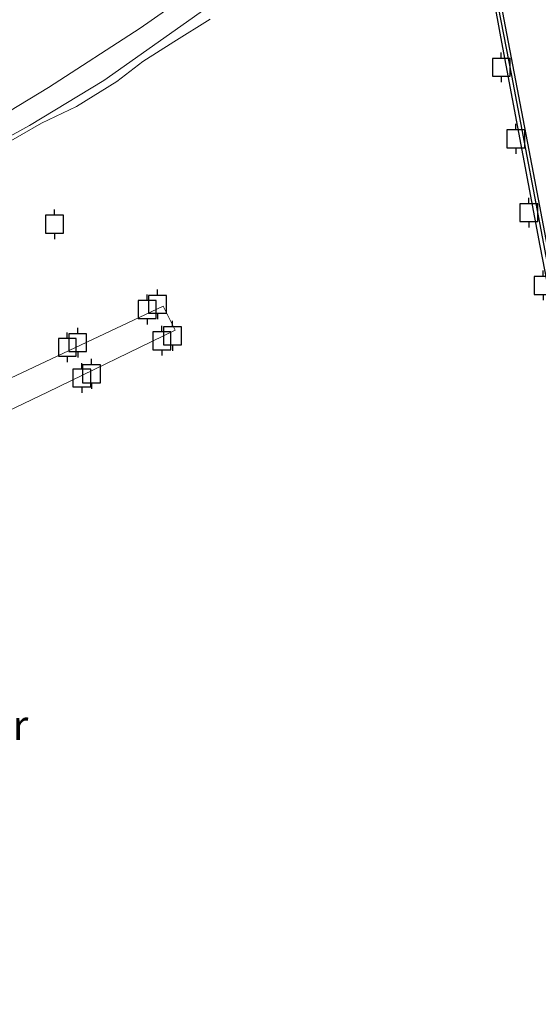
# Model space of a CAD drawing. Units: metres. Extents: x 143236 to 145552, y 596370 to 598151.
# Drawn here: x 143518 to 143562, y 596658 to 596740 of the extents above; entities that cross this region are included whole.
import ezdxf
from ezdxf.enums import TextEntityAlignment as Align

# ---------------------------------------------------------------- set-up
doc = ezdxf.new("R2010")
doc.units = ezdxf.units.M
doc.layers.get('0').update_dxf_attribs({"lineweight": 25})
for name, color, linetype, lineweight in [('B-ME-AL-OVERIG-GV-B7', 7, 'BV-GELEIDERAIL', 18), ('B-ME-GW-TEENLIJN-L-B1', 93, 'Continuous', 18), ('B-ME-OB-BEKLEDING-GV-B6', 253, 'Continuous', 18), ('B-ME-OB-WATERLIJN-L-B1', 133, 'OB-WATERLIJN', 18), ('B-ME-OG-WATER-GV-B6', 153, 'Continuous', 18), ('B-ME-VH-VERH_SOORT-TEGELS-GV-B6', 8, 'Continuous', 18), ('B-ME-VV-AFMEERCONSTRUCTIE-S-B1', 10, 'Continuous', 25), ('B-ME-VV-KADEMUUR-GV-B6', 10, 'Continuous', 25), ('B-ME-VV-KADEMUUR-L-B1', 10, 'Continuous', 25)]:
    doc.layers.add(name, color=color, linetype=linetype, lineweight=lineweight)
doc.styles.add('NLCS-ISO', font='NLCS-ISO.TTF')
doc.linetypes.add('BV-GELEIDERAIL', pattern='A,10,-3,[108,NLCS.SHX,S=1,R=0,X=0,Y=0],-3', length=16)
doc.linetypes.add('OB-WATERLIJN', pattern='A,10,[32,NLCS.SHX,S=2,R=0,X=0,Y=0],-12', length=22)

# ---------------------------------------------------------------- blocks, each defined once
blk = doc.blocks.new('meerpaal')
for p, q in [((-0.75, 0), (-1.25, 0)), ((0.75, 0.75), (-0.75, 0.75)), ((-0.75, 0.75), (-0.75, -0.75)), ((0.75, -0.75), (0.75, 0.75)), ((0.75, 0), (1.25, 0)), ((-0.75, -0.75), (0.75, -0.75))]:
    blk.add_line(p, q)

msp = doc.modelspace()

# ---------------------------------------------------------------- linework, layer by layer
at = {"layer": 'B-ME-AL-OVERIG-GV-B7'}
msp.add_polyline3d([(143496.314, 596727.73, 2.65), (143498.463, 596729.03, 2.519), (143499.846, 596721.415, 2.183), (143499.95, 596720.846, 2.191), (143500.414, 596718.291, 1.941), (143503.179, 596703.794, 1.798), (143503.456, 596703.81, 1.798), (143514.322, 596709.04, 1.751), (143530.126, 596716.469, 1.751), (143531.128, 596714.452, 1.755), (143520.435, 596709.252, 1.747), (143503.88, 596701.367, 1.747), (143503.634, 596701.296, 1.747), (143504.748, 596695.804, 1.747), (143508.266, 596676.913, 1.735), (143512.206, 596655.659, 1.731)], dxfattribs=at)
at = {"layer": 'B-ME-GW-TEENLIJN-L-B1'}
msp.add_polyline3d([(143548.323, 596752.841, -0.089), (143544.945, 596750.809, 0.109), (143539.881, 596747.633, 0.117), (143533.921, 596743.802, 0.157), (143528.201, 596739.792, 0.181), (143520.509, 596734.794, 0.225), (143509.744, 596728.31, 0.236), (143504.164, 596724.563, 0.236)], dxfattribs=at)
at = {"layer": 'B-ME-OB-BEKLEDING-GV-B6'}
for points in [[(143538.014, 596744.497, -0.073), (143531.618, 596739.951, -0.065), (143525.156, 596735.384, -0.045), (143518.907, 596731.631, -0.045), (143511.274, 596727.434, -0.053)], [(143511.274, 596727.434, -0.053), (143518.907, 596731.631, -0.045), (143525.156, 596735.384, -0.045), (143531.618, 596739.951, -0.065), (143538.014, 596744.497, -0.073)], [(143533.921, 596743.802, 0.157), (143528.201, 596739.792, 0.181), (143520.509, 596734.794, 0.225), (143509.744, 596728.31, 0.236), (143504.164, 596724.563, 0.236), (143493.378, 596717.387, 0.086), (143488.301, 596713.119, 0.142), (143484.799, 596709.833, 0.161), (143481.864, 596706.506, 0.177), (143479.165, 596703.148, 0.146), (143476.425, 596700.304, 0.146), (143472.951, 596697.221, 0.185), (143469.653, 596694.511, 0.165), (143466.082, 596691.364, 0.161), (143462.683, 596688.779, 0.146), (143458.842, 596686.342, 0.138), (143455.169, 596683.774, 0.126), (143450.809, 596680.795, 0.11), (143446.121, 596677.428, 0.11), (143441.826, 596674.553, 0.154), (143437.428, 596671.349, 0.09), (143435.301, 596670.295, 0.205), (143432.993, 596669.095, 0.36), (143430.533, 596668.472, 0.535)], [(143509.744, 596728.31, 0.236), (143520.509, 596734.794, 0.225), (143528.201, 596739.792, 0.181), (143533.921, 596743.802, 0.157)], [(143534.058, 596740.524, -0.25), (143531.029, 596738.637, -0.25), (143528.429, 596736.982, -0.25), (143526.238, 596735.324, -0.25), (143522.87, 596733.204, -0.25), (143519.929, 596731.817, -0.25), (143516.611, 596729.929, -0.25)]]:
    msp.add_polyline3d(points, dxfattribs=at)
at = {"layer": 'B-ME-OB-WATERLIJN-L-B1'}
for points in [[(143555.348, 596756.087, -0.25), (143558.445, 596739.047, -0.25), (143561.763, 596721.537, -0.25)], [(143516.611, 596729.929, -0.25), (143519.929, 596731.817, -0.25), (143522.87, 596733.204, -0.25), (143526.238, 596735.324, -0.25), (143528.429, 596736.982, -0.25), (143531.029, 596738.637, -0.25), (143534.058, 596740.524, -0.25)]]:
    msp.add_polyline3d(points, dxfattribs=at)
at = {"layer": 'B-ME-OG-WATER-GV-B6'}
for points in [[(143555.348, 596756.087, -0.25), (143558.445, 596739.047, -0.25), (143561.763, 596721.537, -0.25)], [(143516.611, 596729.929, -0.25), (143519.929, 596731.817, -0.25), (143522.87, 596733.204, -0.25), (143526.238, 596735.324, -0.25), (143528.429, 596736.982, -0.25), (143531.029, 596738.637, -0.25), (143534.058, 596740.524, -0.25)]]:
    msp.add_polyline3d(points, dxfattribs=at)
at = {"layer": 'B-ME-VH-VERH_SOORT-TEGELS-GV-B6'}
msp.add_polyline3d([(143564.625, 596709.403, 2.123), (143561.175, 596727.644, 2.095), (143557.601, 596746.382, 2.095), (143555.551, 596756.565, 2.183), (143547.469, 596755.08, 2.072)], dxfattribs=at)
at = {"layer": 'B-ME-VV-KADEMUUR-GV-B6'}
msp.add_polyline3d([(143602.099, 596668.295, -0.25), (143591.545, 596675.414, -0.25), (143578.511, 596684.029, -0.25), (143567.563, 596691.353, -0.25), (143564.994, 596704.881, -0.25), (143561.763, 596721.537, -0.25), (143558.445, 596739.047, -0.25), (143555.348, 596756.087, -0.25), (143550.092, 596755.004, -0.25), (143549.262, 596754.845, 0.026), (143545.458, 596754.119, 1.29), (143545.361, 596754.691, 1.647), (143547.469, 596755.08, 2.072), (143555.551, 596756.565, 2.183), (143557.601, 596746.382, 2.095), (143561.175, 596727.644, 2.095), (143564.625, 596709.403, 2.123), (143568.096, 596691.725, 2.266), (143575.157, 596687.006, 2.266), (143583.398, 596681.497, 2.266), (143596.532, 596672.714, 2.272), (143602.466, 596668.747, 2.274), (143602.294, 596668.533, 2.263), (143602.099, 596668.295, -0.25)], dxfattribs=at)
at = {"layer": 'B-ME-VV-KADEMUUR-L-B1'}
msp.add_polyline3d([(143545.559, 596754.445, 2.08), (143555.4, 596756.308, 2.08), (143556.883, 596748.456, 2.084), (143559.355, 596735.8, 2.095), (143562.45, 596719.501, 2.099), (143565.724, 596702.47, 2.095), (143567.787, 596691.615, 2.266), (143578.716, 596684.304, 2.254), (143592.754, 596674.893, 2.266), (143602.294, 596668.533, 2.263), (143603.575, 596667.679, 2.262), (143617.62, 596658.206, 2.254), (143628.682, 596674.727, 2.266), (143638.772, 596689.733, 2.266), (143650.942, 596707.825, 2.23), (143656.625, 596716.332, 2.194), (143660.195, 596721.656, 2.188)], dxfattribs=at)

# ---------------------------------------------------------------- block references
at = {"layer": 'B-ME-VV-AFMEERCONSTRUCTIE-S-B1', "rotation": 90}
for p in [(143558.495, 596736.5, -0.25), (143559.706, 596730.498, -0.25), (143560.813, 596724.316, -0.25), (143521.02, 596723.341, -0.25), (143562.012, 596718.217, -0.25), (143528.792, 596716.2, -0.25), (143529.655, 596716.632, -0.25), (143530.012, 596713.578, -0.25), (143530.916, 596713.986, -0.25), (143522.086, 596713.022, -0.25), (143522.958, 596713.411, -0.25), (143523.3, 596710.452, -0.25), (143524.109, 596710.8, -0.25)]:
    msp.add_blockref('meerpaal', p, dxfattribs=at)

# ---------------------------------------------------------------- texts
at = {"layer": 'B-ME-AL-OVERIG-GV-B7', "ltscale": 0.2, "style": 'NLCS-ISO'}
msp.add_text('plankier', height=2.5, dxfattribs=at).set_placement((143512.252, 596681.359), align=Align.MIDDLE_CENTER)

doc.saveas('drawing.dxf')
